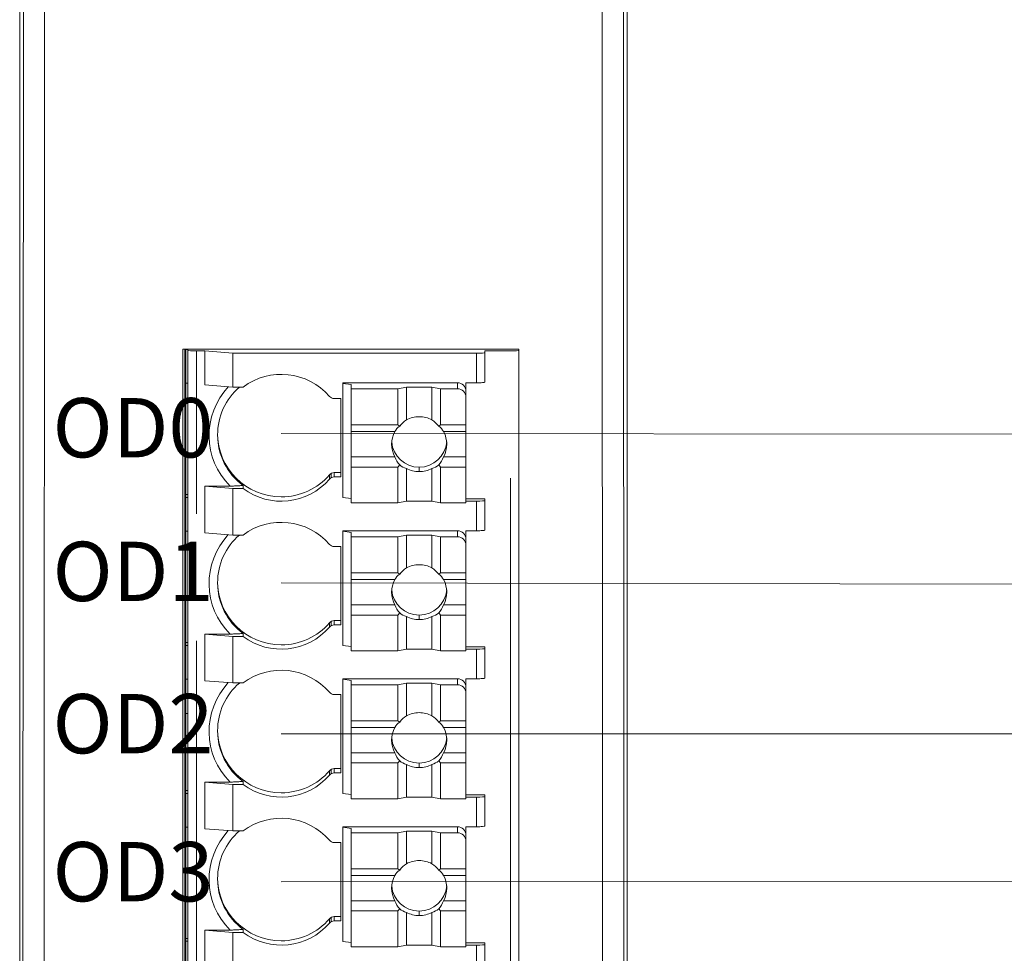
# Model space of a CAD drawing. Units: millimetres. Extents: x 413 to 710, y -50 to 210.
# Drawn here: x 483 to 506, y 44 to 66 of the extents above; entities that cross this region are included whole.
import ezdxf

# ---------------------------------------------------------------- set-up
doc = ezdxf.new("R2010")
doc.units = ezdxf.units.MM
doc.layers.get('0').update_dxf_attribs({"lineweight": 18})
doc.layers.add('1', color=7, linetype='Continuous', lineweight=18)
doc.layers.add('DIM', color=3, linetype='Continuous', lineweight=13)
doc.styles.get("Standard").update_dxf_attribs({"font": 'txt.shx'})

msp = doc.modelspace()

# ---------------------------------------------------------------- linework, layer by layer
msp.add_line((486.667, 58.217), (494.586, 58.217))
at = {"color": 1}
for p, q in [((488.986, 56.228), (569.076, 56.141)), ((488.986, 52.707), (565.076, 52.551)), ((488.986, 49.149), (561.076, 49.132)), ((488.986, 45.66), (557.076, 45.676))]:
    msp.add_line(p, q, dxfattribs=at)
at = {"layer": '1', "color": 7, "linetype": 'Continuous'}
for p, q in [((482.823, 111.735), (482.823, 17.141)), ((497.137, 17.141), (497.137, 111.735)), ((482.92, 90.234), (482.889, 18.579)), ((497.071, 18.579), (497.04, 90.234)), ((486.667, 23.335), (486.667, 58.217)), ((486.711, 23.38), (486.711, 58.209)), ((486.741, 58.209), (486.786, 58.209)), ((486.741, 58.209), (486.741, 23.436)), ((486.786, 58.209), (486.786, 22.607)), ((486.986, 58.172), (487.186, 58.172)), ((487.846, 58.119), (487.186, 58.172)), ((487.186, 57.375), (487.186, 58.172)), ((487.846, 58.119), (493.586, 58.119)), ((487.846, 57.321), (487.846, 58.119)), ((493.786, 58.135), (493.786, 58.172)), ((493.786, 58.172), (494.386, 58.172)), ((493.786, 57.437), (493.786, 58.135)), ((494.586, 58.217), (494.586, 22.607)), ((486.786, 57.411), (486.741, 57.411)), ((487.186, 57.375), (487.846, 57.321)), ((487.846, 57.321), (488.086, 57.321)), ((490.436, 57.421), (493.136, 57.421)), ((490.436, 57.408), (490.436, 57.421)), ((490.436, 54.717), (490.436, 57.408)), ((490.636, 57.382), (490.436, 57.408)), ((490.636, 57.382), (490.636, 57.28)), ((491.936, 57.32), (491.736, 57.28)), ((491.936, 56.55), (491.936, 57.32)), ((491.936, 57.32), (492.536, 57.32)), ((492.536, 57.32), (492.536, 56.55)), ((492.736, 57.28), (492.536, 57.32)), ((493.336, 57.421), (493.586, 57.421)), ((493.336, 57.222), (493.336, 57.421)), ((490.636, 57.28), (491.736, 57.28)), ((490.636, 56.433), (490.636, 57.28)), ((491.736, 56.433), (491.736, 57.28)), ((492.736, 57.28), (493.136, 57.28)), ((492.736, 57.28), (492.736, 56.433)), ((493.336, 57.222), (493.336, 57.08)), ((493.336, 57.08), (493.336, 56.433)), ((490.236, 57.049), (490.386, 57.049)), ((490.386, 57.049), (490.386, 55.201)), ((490.636, 56.433), (490.636, 56.274)), ((490.636, 56.433), (491.736, 56.433)), ((491.736, 56.433), (491.776, 56.401)), ((492.695, 56.401), (492.736, 56.433)), ((492.736, 56.433), (493.336, 56.433)), ((493.336, 56.274), (493.336, 56.433)), ((490.636, 56.274), (491.659, 56.274)), ((490.636, 55.676), (490.636, 56.274)), ((492.812, 56.274), (493.336, 56.274)), ((493.336, 56.274), (493.336, 55.676)), ((490.636, 55.676), (490.636, 55.436)), ((490.636, 55.676), (491.659, 55.676)), ((491.776, 55.484), (491.736, 55.436)), ((492.736, 55.436), (492.695, 55.484)), ((492.812, 55.676), (493.336, 55.676)), ((493.336, 55.436), (493.336, 55.676)), ((490.236, 55.304), (490.386, 55.304)), ((490.636, 55.436), (490.636, 54.589)), ((491.736, 55.436), (490.636, 55.436)), ((491.736, 55.436), (491.736, 54.589)), ((491.936, 55.4), (491.936, 54.629)), ((492.536, 54.629), (492.536, 55.4)), ((492.736, 55.436), (493.336, 55.436)), ((492.736, 54.589), (492.736, 55.436)), ((493.336, 55.436), (493.336, 54.589)), ((488.086, 54.929), (488.086, 54.999)), ((490.386, 55.201), (490.236, 55.201)), ((486.741, 54.785), (486.786, 54.785)), ((487.186, 53.887), (487.186, 54.983)), ((487.186, 54.983), (487.782, 54.983)), ((487.846, 54.929), (487.186, 54.983)), ((488.086, 54.929), (487.846, 54.929)), ((487.846, 54.929), (487.846, 53.833)), ((486.741, 54.72), (486.786, 54.72)), ((490.436, 54.717), (490.636, 54.691)), ((491.736, 54.589), (490.636, 54.589)), ((491.736, 54.589), (491.936, 54.629)), ((492.536, 54.629), (491.936, 54.629)), ((492.536, 54.629), (492.736, 54.589)), ((493.336, 54.589), (492.736, 54.589)), ((493.336, 54.684), (493.786, 54.684)), ((493.586, 54.63), (493.336, 54.63)), ((493.786, 54.684), (493.786, 54.647)), ((493.786, 53.949), (493.786, 54.647)), ((486.786, 53.923), (486.741, 53.923)), ((487.186, 53.887), (487.846, 53.833)), ((487.846, 53.833), (488.086, 53.833)), ((490.436, 53.92), (490.436, 53.933)), ((490.436, 53.933), (493.136, 53.933)), ((490.436, 51.229), (490.436, 53.92)), ((490.636, 53.894), (490.436, 53.92)), ((490.636, 53.894), (490.636, 53.791)), ((491.936, 53.832), (491.736, 53.791)), ((491.936, 53.061), (491.936, 53.832)), ((491.936, 53.832), (492.536, 53.832)), ((492.736, 53.791), (492.536, 53.832)), ((492.536, 53.832), (492.536, 53.061)), ((493.336, 53.933), (493.586, 53.933)), ((493.336, 53.733), (493.336, 53.933)), ((490.636, 53.791), (491.736, 53.791)), ((490.636, 52.944), (490.636, 53.791)), ((491.736, 52.944), (491.736, 53.791)), ((492.736, 53.791), (492.736, 52.944)), ((492.736, 53.791), (493.136, 53.791)), ((493.336, 53.733), (493.336, 53.592)), ((490.236, 53.561), (490.386, 53.561)), ((490.386, 53.561), (490.386, 51.713)), ((493.336, 53.592), (493.336, 52.944)), ((490.636, 52.944), (491.736, 52.944)), ((490.636, 52.944), (490.636, 52.785)), ((491.736, 52.944), (491.776, 52.912)), ((492.695, 52.912), (492.736, 52.944)), ((492.736, 52.944), (493.336, 52.944)), ((493.336, 52.785), (493.336, 52.944)), ((490.636, 52.785), (491.659, 52.785)), ((490.636, 52.187), (490.636, 52.785)), ((492.812, 52.785), (493.336, 52.785)), ((493.336, 52.785), (493.336, 52.187)), ((490.636, 52.187), (490.636, 51.947)), ((490.636, 52.187), (491.659, 52.187)), ((491.776, 51.996), (491.736, 51.947)), ((492.736, 51.947), (492.695, 51.996)), ((492.812, 52.187), (493.336, 52.187)), ((493.336, 51.947), (493.336, 52.187)), ((490.236, 51.815), (490.386, 51.815)), ((490.636, 51.947), (490.636, 51.1)), ((491.736, 51.947), (490.636, 51.947)), ((491.736, 51.947), (491.736, 51.1)), ((491.936, 51.912), (491.936, 51.141)), ((492.536, 51.141), (492.536, 51.912)), ((492.736, 51.947), (493.336, 51.947)), ((492.736, 51.1), (492.736, 51.947)), ((493.336, 51.947), (493.336, 51.1)), ((488.086, 51.511), (488.086, 51.441)), ((490.386, 51.713), (490.236, 51.713)), ((486.741, 51.297), (486.786, 51.297)), ((487.186, 51.495), (487.782, 51.495)), ((487.846, 51.441), (487.186, 51.495)), ((487.186, 50.398), (487.186, 51.495)), ((488.086, 51.441), (487.846, 51.441)), ((487.846, 51.441), (487.846, 50.345)), ((486.741, 51.232), (486.786, 51.232)), ((490.436, 51.229), (490.636, 51.203)), ((491.736, 51.1), (490.636, 51.1)), ((491.736, 51.1), (491.936, 51.141)), ((492.536, 51.141), (491.936, 51.141)), ((492.536, 51.141), (492.736, 51.1)), ((493.336, 51.1), (492.736, 51.1)), ((493.336, 51.196), (493.786, 51.196)), ((493.586, 51.142), (493.336, 51.142)), ((493.786, 51.196), (493.786, 51.158)), ((493.786, 51.158), (493.786, 50.46)), ((486.786, 50.434), (486.741, 50.434)), ((487.186, 50.398), (487.846, 50.345)), ((490.436, 50.444), (493.136, 50.444)), ((490.436, 50.431), (490.436, 50.444)), ((490.636, 50.405), (490.436, 50.431)), ((490.436, 47.74), (490.436, 50.431)), ((490.636, 50.405), (490.636, 50.303)), ((493.336, 50.245), (493.336, 50.444)), ((493.336, 50.444), (493.586, 50.444)), ((487.846, 50.345), (488.086, 50.345)), ((490.636, 49.456), (490.636, 50.303)), ((490.636, 50.303), (491.736, 50.303)), ((491.936, 50.344), (491.736, 50.303)), ((491.736, 49.456), (491.736, 50.303)), ((491.936, 50.344), (492.536, 50.344)), ((491.936, 49.573), (491.936, 50.344)), ((492.736, 50.303), (492.536, 50.344)), ((492.536, 50.344), (492.536, 49.573)), ((492.736, 50.303), (493.136, 50.303)), ((492.736, 50.303), (492.736, 49.456)), ((493.336, 50.245), (493.336, 50.104)), ((490.236, 50.073), (490.386, 50.073)), ((490.386, 50.073), (490.386, 48.225)), ((493.336, 50.104), (493.336, 49.456)), ((486.786, 49.623), (486.741, 49.623)), ((490.636, 49.456), (490.636, 49.297)), ((490.636, 49.456), (491.736, 49.456)), ((491.736, 49.456), (491.776, 49.424)), ((492.695, 49.424), (492.736, 49.456)), ((492.736, 49.456), (493.336, 49.456)), ((493.336, 49.297), (493.336, 49.456)), ((490.636, 49.297), (491.659, 49.297)), ((490.636, 48.699), (490.636, 49.297)), ((492.812, 49.297), (493.336, 49.297)), ((493.336, 49.297), (493.336, 48.699)), ((490.636, 48.699), (490.636, 48.459)), ((490.636, 48.699), (491.659, 48.699)), ((491.776, 48.507), (491.736, 48.459)), ((492.736, 48.459), (492.695, 48.507)), ((492.812, 48.699), (493.336, 48.699)), ((493.336, 48.459), (493.336, 48.699)), ((490.236, 48.327), (490.386, 48.327)), ((490.636, 48.459), (490.636, 47.612)), ((491.736, 48.459), (490.636, 48.459)), ((491.736, 48.459), (491.736, 47.612)), ((491.936, 48.423), (491.936, 47.652)), ((492.536, 47.652), (492.536, 48.423)), ((492.736, 48.459), (493.336, 48.459)), ((492.736, 47.612), (492.736, 48.459)), ((493.336, 48.459), (493.336, 47.612)), ((490.386, 48.225), (490.236, 48.225)), ((486.741, 47.808), (486.786, 47.808)), ((487.846, 47.953), (487.186, 48.006)), ((487.186, 48.006), (487.782, 48.006)), ((487.186, 46.91), (487.186, 48.006)), ((487.846, 47.953), (487.846, 46.856)), ((488.086, 47.953), (487.846, 47.953)), ((488.086, 48.022), (488.086, 47.953)), ((486.741, 47.743), (486.786, 47.743)), ((490.436, 47.74), (490.636, 47.714)), ((491.736, 47.612), (490.636, 47.612)), ((491.736, 47.612), (491.936, 47.652)), ((492.536, 47.652), (491.936, 47.652)), ((492.536, 47.652), (492.736, 47.612)), ((493.336, 47.612), (492.736, 47.612)), ((493.336, 47.707), (493.786, 47.707)), ((493.586, 47.654), (493.336, 47.654)), ((493.786, 47.707), (493.786, 47.67)), ((493.786, 47.67), (493.786, 46.972)), ((486.786, 46.946), (486.741, 46.946)), ((487.186, 46.91), (487.846, 46.856)), ((490.436, 46.943), (490.436, 46.956)), ((490.436, 46.956), (493.136, 46.956)), ((490.636, 46.917), (490.436, 46.943)), ((490.436, 44.252), (490.436, 46.943)), ((490.636, 46.917), (490.636, 46.814)), ((493.336, 46.956), (493.586, 46.956)), ((493.336, 46.756), (493.336, 46.956)), ((487.846, 46.856), (488.086, 46.856)), ((490.636, 45.967), (490.636, 46.814)), ((490.636, 46.814), (491.736, 46.814)), ((491.936, 46.855), (491.736, 46.814)), ((491.736, 45.967), (491.736, 46.814)), ((491.936, 46.084), (491.936, 46.855)), ((491.936, 46.855), (492.536, 46.855)), ((492.736, 46.814), (492.536, 46.855)), ((492.536, 46.855), (492.536, 46.084)), ((492.736, 46.814), (492.736, 45.967)), ((492.736, 46.814), (493.136, 46.814)), ((493.336, 46.756), (493.336, 46.615)), ((490.236, 46.584), (490.386, 46.584)), ((490.386, 46.584), (490.386, 44.736)), ((493.336, 46.615), (493.336, 45.967)), ((490.636, 45.967), (491.736, 45.967)), ((490.636, 45.967), (490.636, 45.809)), ((491.736, 45.967), (491.776, 45.935)), ((492.695, 45.935), (492.736, 45.967)), ((492.736, 45.967), (493.336, 45.967)), ((493.336, 45.809), (493.336, 45.967)), ((490.636, 45.809), (491.659, 45.809)), ((490.636, 45.211), (490.636, 45.809)), ((492.812, 45.809), (493.336, 45.809)), ((493.336, 45.809), (493.336, 45.211)), ((490.636, 45.211), (490.636, 44.971)), ((490.636, 45.211), (491.659, 45.211)), ((491.776, 45.019), (491.736, 44.971)), ((492.736, 44.971), (492.695, 45.019)), ((492.812, 45.211), (493.336, 45.211)), ((493.336, 44.971), (493.336, 45.211)), ((490.236, 44.839), (490.386, 44.839)), ((491.736, 44.971), (490.636, 44.971)), ((490.636, 44.971), (490.636, 44.123)), ((491.736, 44.971), (491.736, 44.123)), ((491.936, 44.935), (491.936, 44.164)), ((492.536, 44.164), (492.536, 44.935)), ((492.736, 44.971), (493.336, 44.971)), ((492.736, 44.123), (492.736, 44.971)), ((493.336, 44.971), (493.336, 44.123)), ((490.386, 44.736), (490.236, 44.736)), ((486.741, 44.32), (486.786, 44.32)), ((487.186, 43.421), (487.186, 44.518)), ((487.846, 44.464), (487.186, 44.518)), ((487.186, 44.518), (487.782, 44.518)), ((488.086, 44.464), (487.846, 44.464)), ((487.846, 44.464), (487.846, 43.368)), ((488.086, 44.534), (488.086, 44.464)), ((486.741, 44.255), (486.786, 44.255)), ((490.436, 44.252), (490.636, 44.226)), ((491.736, 44.123), (490.636, 44.123)), ((491.736, 44.123), (491.936, 44.164)), ((492.536, 44.164), (491.936, 44.164)), ((492.536, 44.164), (492.736, 44.123)), ((493.336, 44.123), (492.736, 44.123)), ((493.336, 44.219), (493.786, 44.219)), ((493.586, 44.165), (493.336, 44.165)), ((493.786, 44.219), (493.786, 44.181)), ((493.786, 44.181), (493.786, 43.484))]:
    msp.add_line(p, q, dxfattribs=at)
at = {"layer": '1', "color": 7, "linetype": 'Continuous', "lineweight": 5}
for p, q in [((483.42, 90.213), (483.39, 18.538)), ((496.57, 18.538), (496.539, 90.213)), ((486.986, 58.172), (486.986, 54.335)), ((493.586, 57.421), (493.586, 58.119)), ((493.136, 57.28), (493.136, 57.421)), ((490.122, 55.15), (490.122, 55.252)), ((490.236, 55.304), (490.236, 55.201)), ((492.236, 55.433), (492.236, 55.327)), ((494.386, 55.172), (494.386, 25.59)), ((493.586, 53.933), (493.586, 54.63)), ((493.136, 53.791), (493.136, 53.933)), ((490.122, 51.661), (490.122, 51.763)), ((490.236, 51.815), (490.236, 51.713)), ((492.236, 51.944), (492.236, 51.839)), ((486.986, 51.335), (486.986, 25.591)), ((493.586, 50.444), (493.586, 51.142)), ((493.136, 50.303), (493.136, 50.444)), ((490.122, 48.173), (490.122, 48.275)), ((490.236, 48.327), (490.236, 48.225)), ((492.236, 48.456), (492.236, 48.35)), ((493.586, 46.956), (493.586, 47.654)), ((493.136, 46.814), (493.136, 46.956)), ((490.122, 44.684), (490.122, 44.787)), ((490.236, 44.839), (490.236, 44.736)), ((492.236, 44.967), (492.236, 44.862)), ((493.586, 43.467), (493.586, 44.165))]:
    msp.add_line(p, q, dxfattribs=at)
at = {"layer": '1', "color": 155, "linetype": 'Continuous', "lineweight": 5}
for p, q in [((490.165, 55.286), (490.165, 55.184)), ((490.165, 51.798), (490.165, 51.695)), ((490.165, 48.309), (490.165, 48.207)), ((490.165, 44.821), (490.165, 44.718))]:
    msp.add_line(p, q, dxfattribs=at)
at = {"layer": '1', "color": 7, "linetype": 'Continuous'}
for centre, major_axis, ratio, start_param, end_param in [((486.986, 58.189), (0.2, 0), 0.081243, 3.141594, 4.712389), ((493.586, 58.135), (0.2, 0), 0.081243, 4.712389, 6.283185), ((494.386, 58.189), (0.2, 0), 0.081243, 4.712389, 6.283185), ((488.986, 56.125), (1.5, 0), 0.996694, 0.711205, 2.214298), ((488.986, 56.179), (1.7, 0), 0.996694, 2.394685, 3.925261), ((488.986, 56.195), (-1.5, 0), 0.996694, 5.430175, 6.283185), ((493.136, 57.222), (0.2, 0), 0.996694, 0, 1.570796), ((493.586, 57.437), (-0.2, 0), 0.081243, 1.570796, 3.141593), ((490.236, 57.199), (-0.15, 0), 0.996694, 0.711205, 1.570796), ((493.136, 57.08), (-0.2, 0), 0.996694, 3.141593, 4.712389), ((492.236, 55.975), (0.65, 0), 0.996694, 1.570796, 2.050525), ((492.236, 55.975), (0.65, 0), 0.996694, 1.091068, 1.570796), ((492.236, 56.036), (0.65, 0), 0.793588, 2.356194, 2.661864), ((492.236, 56.036), (-0.486, -0.529), 0.81618, 4.465543, 4.771212), ((492.236, 56.036), (0.486, -0.529), 0.81618, 1.511973, 1.817642), ((492.236, 56.036), (-0.65, 0), 0.793588, 3.621321, 3.926991), ((488.986, 56.228), (-1.5, 0), 0.996694, 0, 1.570796), ((488.986, 56.195), (-1.5, 0), 0.996694, 0, 0.927295), ((492.236, 55.975), (0.65, 0), 0.996694, 2.661864, 3.621321), ((492.236, 55.975), (0.65, 0), 0.996694, 5.803457, 6.762914), ((492.236, 56.08), (-0.65, 0), 0.996694, 0.081583, 1.570796), ((492.236, 56.08), (-0.65, 0), 0.996694, 1.570796, 3.06001), ((492.236, 56.036), (0, -0.78), 0.833471, 5.192118, 5.497787), ((492.236, 56.036), (-0.486, -0.529), 0.81618, 0.058823, 0.364493), ((492.236, 56.036), (0.486, -0.529), 0.81618, 5.918692, 6.224362), ((492.236, 56.036), (0, -0.78), 0.833471, 0.785398, 1.091068), ((488.986, 56.228), (-1.5, 0), 0.996694, 1.570796, 2.430387), ((490.236, 55.154), (0.15, 0), 0.996694, 1.570796, 2.430387), ((492.236, 55.975), (0.65, 0), 0.996694, 4.23266, 4.712389), ((492.236, 55.975), (0.65, 0), 0.996694, 4.712389, 5.192118), ((488.986, 56.125), (1.5, 0), 0.996694, 4.068888, 5.57198), ((490.236, 55.052), (-0.15, 0), 0.996694, 4.712389, 5.57198), ((493.586, 54.647), (0.2, 0), 0.081243, 4.712389, 6.283185), ((488.986, 52.637), (1.5, 0), 0.996694, 0.711205, 2.214298), ((488.986, 52.691), (1.7, 0), 0.996694, 2.394685, 3.925261), ((488.986, 52.707), (1.5, 0), 0.996694, 2.288583, 3.141593), ((493.136, 53.733), (0.2, 0), 0.996694, 0, 1.570796), ((493.586, 53.949), (-0.2, 0), 0.081243, 1.570796, 3.141593), ((490.236, 53.71), (-0.15, 0), 0.996694, 0.711205, 1.570796), ((493.136, 53.592), (-0.2, 0), 0.996694, 3.141593, 4.712389), ((492.236, 52.486), (0.65, 0), 0.996694, 1.570796, 2.050525), ((492.236, 52.486), (0.65, 0), 0.996694, 1.091068, 1.570796), ((492.236, 52.547), (0.65, 0), 0.793588, 2.356194, 2.661864), ((492.236, 52.547), (-0.486, -0.529), 0.81618, 4.465543, 4.771212), ((492.236, 52.547), (0.486, -0.529), 0.81618, 1.511973, 1.817642), ((492.236, 52.547), (-0.65, 0), 0.793588, 3.621321, 3.926991), ((488.986, 52.739), (-1.5, 0), 0.996694, 0, 1.570796), ((488.986, 52.707), (1.5, 0), 0.996694, 3.141593, 4.068888), ((492.236, 52.486), (0.65, 0), 0.996694, 2.661864, 3.621321), ((492.236, 52.486), (0.65, 0), 0.996694, 5.803457, 6.762914), ((492.236, 52.592), (-0.65, 0), 0.996694, 0.081583, 1.570796), ((492.236, 52.592), (-0.65, 0), 0.996694, 1.570796, 3.06001), ((492.236, 52.547), (0, -0.78), 0.833471, 5.192118, 5.497787), ((492.236, 52.547), (-0.486, -0.529), 0.81618, 0.058823, 0.364493), ((492.236, 52.547), (0.486, -0.529), 0.81618, 5.918692, 6.224362), ((492.236, 52.547), (0, -0.78), 0.833471, 0.785398, 1.091068), ((488.986, 52.739), (-1.5, 0), 0.996694, 1.570796, 2.430387), ((490.236, 51.666), (0.15, 0), 0.996694, 1.570796, 2.430387), ((492.236, 52.486), (0.65, 0), 0.996694, 4.23266, 4.712389), ((492.236, 52.486), (0.65, 0), 0.996694, 4.712389, 5.192118), ((488.986, 52.637), (1.5, 0), 0.996694, 4.068888, 5.57198), ((490.236, 51.564), (-0.15, 0), 0.996694, 4.712389, 5.57198), ((493.586, 51.158), (0.2, 0), 0.081243, 4.712389, 6.283185), ((488.986, 49.149), (1.5, 0), 0.996694, 0.711205, 2.214298), ((488.986, 49.202), (1.7, 0), 0.996694, 2.394685, 3.925261), ((493.136, 50.245), (0.2, 0), 0.996694, 0, 1.570796), ((493.586, 50.46), (-0.2, 0), 0.081243, 1.570796, 3.141593), ((488.986, 49.218), (1.5, 0), 0.996694, 2.288583, 3.141593), ((490.236, 50.222), (-0.15, 0), 0.996694, 0.711205, 1.570796), ((493.136, 50.104), (-0.2, 0), 0.996694, 3.141593, 4.712389), ((492.236, 49.059), (-0.65, 0), 0.793588, 5.497787, 5.803457), ((492.236, 49.059), (-0.486, -0.529), 0.81618, 4.465543, 4.771212), ((492.236, 48.998), (0.65, 0), 0.996694, 1.570796, 2.050525), ((492.236, 48.998), (0.65, 0), 0.996694, 1.091068, 1.570796), ((492.236, 49.059), (0.486, -0.529), 0.81618, 1.511973, 1.817642), ((492.236, 49.059), (0.65, 0), 0.793588, 0.479729, 0.785398), ((488.986, 49.251), (-1.5, 0), 0.996694, 0, 1.570796), ((488.986, 49.218), (1.5, 0), 0.996694, 3.141593, 4.068888), ((492.236, 48.998), (0.65, 0), 0.996694, 2.661864, 3.621321), ((492.236, 48.998), (0.65, 0), 0.996694, 5.803457, 6.762914), ((492.236, 49.104), (-0.65, 0), 0.996694, 0.081583, 1.570796), ((492.236, 49.104), (-0.65, 0), 0.996694, 1.570796, 3.06001), ((492.236, 49.059), (0, -0.78), 0.833471, 5.192118, 5.497787), ((492.236, 49.059), (-0.486, -0.529), 0.81618, 0.058823, 0.364493), ((492.236, 49.059), (0.486, -0.529), 0.81618, 5.918692, 6.224362), ((492.236, 49.059), (0, -0.78), 0.833471, 0.785398, 1.091068), ((488.986, 49.251), (-1.5, 0), 0.996694, 1.570796, 2.430387), ((490.236, 48.177), (0.15, 0), 0.996694, 1.570796, 2.430387), ((492.236, 48.998), (0.65, 0), 0.996694, 4.23266, 4.712389), ((492.236, 48.998), (0.65, 0), 0.996694, 4.712389, 5.192118), ((488.986, 49.149), (1.5, 0), 0.996694, 4.068888, 5.57198), ((490.236, 48.075), (-0.15, 0), 0.996694, 4.712389, 5.57198), ((493.586, 47.67), (0.2, 0), 0.081243, 4.712389, 6.283185), ((488.986, 45.66), (1.5, 0), 0.996694, 0.711205, 2.214298), ((488.986, 45.714), (1.7, 0), 0.996694, 2.394685, 3.925261), ((493.136, 46.756), (0.2, 0), 0.996694, 0, 1.570796), ((493.586, 46.972), (-0.2, 0), 0.081243, 1.570796, 3.141593), ((488.986, 45.73), (1.5, 0), 0.996694, 2.288583, 3.141593), ((490.236, 46.734), (-0.15, 0), 0.996694, 0.711205, 1.570796), ((493.136, 46.615), (-0.2, 0), 0.996694, 3.141593, 4.712389), ((492.236, 45.57), (-0.486, -0.529), 0.81618, 4.465543, 4.771212), ((492.236, 45.51), (0.65, 0), 0.996694, 1.570796, 2.050525), ((492.236, 45.51), (0.65, 0), 0.996694, 1.091068, 1.570796), ((492.236, 45.57), (0.486, -0.529), 0.81618, 1.511973, 1.817642), ((488.986, 45.762), (-1.5, 0), 0.996694, 0, 1.570796), ((488.986, 45.73), (1.5, 0), 0.996694, 3.141593, 4.068888), ((492.236, 45.51), (0.65, 0), 0.996694, 2.661864, 3.621321), ((492.236, 45.57), (-0.65, 0), 0.793588, 5.497787, 5.803457), ((492.236, 45.57), (-0.65, 0), 0.793588, 3.621321, 3.926991), ((492.236, 45.51), (0.65, 0), 0.996694, 5.803457, 6.762914), ((492.236, 45.615), (-0.65, 0), 0.996694, 0.081583, 1.570796), ((492.236, 45.615), (-0.65, 0), 0.996694, 1.570796, 3.06001), ((492.236, 45.57), (0, -0.78), 0.833471, 5.192118, 5.497787), ((492.236, 45.57), (-0.486, -0.529), 0.81618, 0.058823, 0.364493), ((492.236, 45.57), (0.486, -0.529), 0.81618, 5.918692, 6.224362), ((492.236, 45.57), (0, -0.78), 0.833471, 0.785398, 1.091068), ((488.986, 45.762), (-1.5, 0), 0.996694, 1.570796, 2.430387), ((490.236, 44.689), (0.15, 0), 0.996694, 1.570796, 2.430387), ((492.236, 45.51), (0.65, 0), 0.996694, 4.23266, 4.712389), ((492.236, 45.51), (0.65, 0), 0.996694, 4.712389, 5.192118), ((488.986, 45.66), (1.5, 0), 0.996694, 4.068888, 5.57198), ((490.236, 44.587), (-0.15, 0), 0.996694, 4.712389, 5.57198), ((493.586, 44.181), (0.2, 0), 0.081243, 4.712389, 6.283185)]:
    msp.add_ellipse(centre, major_axis=major_axis, ratio=ratio, start_param=start_param, end_param=end_param, dxfattribs=at)
for points in [[(488.086, 54.999), (488.053, 54.998), (487.987, 54.994), (487.887, 54.989), (487.817, 54.985), (487.782, 54.983)], [(488.086, 51.511), (488.053, 51.509), (487.987, 51.506), (487.887, 51.501), (487.817, 51.497), (487.782, 51.495)], [(488.086, 48.022), (488.053, 48.021), (487.987, 48.017), (487.887, 48.012), (487.817, 48.008), (487.782, 48.006)], [(488.086, 44.534), (488.053, 44.532), (487.987, 44.529), (487.887, 44.524), (487.817, 44.52), (487.782, 44.518)]]:
    msp.add_open_spline(points, degree=3, dxfattribs=at)

# ---------------------------------------------------------------- texts
at = {"layer": 'DIM', "color": 3, "lineweight": 0, "char_height": 1.4, "width": 7.9846, "attachment_point": 1}
for s, insert in [('{\\fSimHei|b0|i0|c0|p0;\\C0;OD0}', (483.597, 57.062)), ('{\\fSimHei|b0|i0|c0|p0;\\C0;OD1}', (483.597, 53.675)), ('{\\fSimHei|b0|i0|c0|p0;\\C0;OD2}', (483.597, 50.085)), ('{\\fSimHei|b0|i0|c0|p0;\\C0;OD3}', (483.597, 46.596))]:
    msp.add_mtext(s, dxfattribs=dict(at, insert=insert))

doc.saveas('drawing.dxf')
